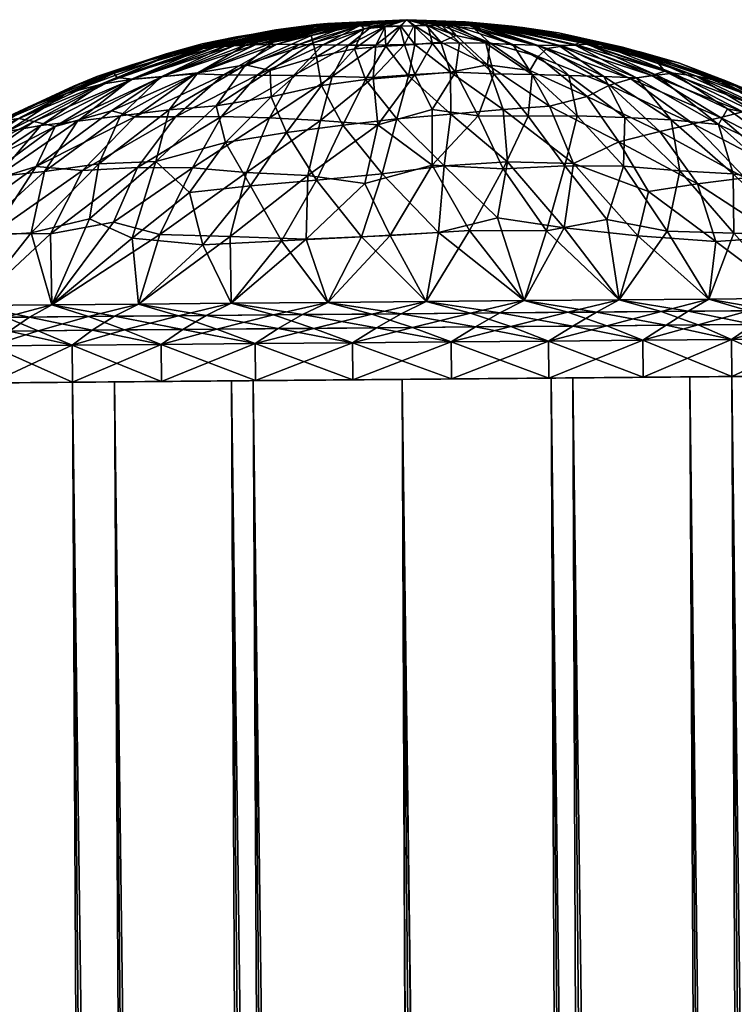
# Model space of a CAD drawing. Units: inches. Extents: x -12.6 to 12.6, y -13 to 14.5.
# Drawn here: x 11.5 to 11.9, y 12.3 to 12.9 of the extents above; entities that cross this region are included whole.
import ezdxf

# ---------------------------------------------------------------- set-up
doc = ezdxf.new("R2010")
doc.units = ezdxf.units.IN
doc.header["$LTSCALE"] = 0.03937
doc.header["$MEASUREMENT"] = 0
doc.layers.add('A-FURN-3-BODY', color=16, linetype='Continuous')

msp = doc.modelspace()

# ---------------------------------------------------------------- meshes
at = {"layer": 'A-FURN-3-BODY'}
mesh = msp.add_polyface(dxfattribs=at)
corners = [(11.71054, 12.94417, 23.52659), (11.70145, 12.94381, 23.52349), (11.70533, 12.94813, 23.59371), (11.71054, 12.93177, 23.45767), (11.70646, 12.91122, 23.39105), (11.6915, 12.93072, 23.45399), (11.69104, 12.94334, 23.52108), (11.69892, 12.88295, 23.32794), (11.6783, 12.90893, 23.38684), (11.67104, 12.929, 23.45071), (11.67713, 12.94212, 23.51576), (11.63933, 12.94339, 23.56107), (11.6293, 12.94257, 23.56967), (11.6532, 12.94568, 23.58448), (11.64583, 12.94504, 23.5924), (11.61925, 12.94157, 23.60299), (11.65057, 12.94539, 23.6055), (11.64283, 12.94433, 23.61478), (11.64145, 12.94374, 23.62438), (11.64602, 12.94377, 23.63215), (11.65229, 12.94389, 23.6389), (11.65642, 12.91086, 23.79137), (11.6832, 12.91009, 23.79814), (11.68507, 12.93131, 23.73023), (11.70379, 12.93175, 23.72993), (11.70075, 12.94394, 23.66284), (11.71007, 12.94406, 23.6618), (11.71074, 12.91214, 23.79384), (11.64697, 12.94377, 23.5539), (11.65497, 12.94413, 23.54849), (11.66522, 12.94485, 23.54742), (11.67787, 12.94606, 23.55352), (11.67547, 12.94456, 23.5372), (11.69142, 12.94386, 23.66223), (11.68263, 12.94395, 23.65909), (11.67435, 12.944, 23.6551), (11.6667, 12.94404, 23.65019), (11.65938, 12.94401, 23.64477), (11.64925, 12.90487, 23.38227), (11.64611, 12.92379, 23.4392), (11.64381, 12.93291, 23.47762), (11.64254, 12.93766, 23.5044), (11.61617, 12.89755, 23.37546), (11.61768, 12.9333, 23.49812), (11.60579, 12.93166, 23.68726), (11.62006, 12.93199, 23.69868), (11.63435, 12.93184, 23.70956), (11.65016, 12.9317, 23.71851), (11.63098, 12.91148, 23.78149), (11.66713, 12.93149, 23.72559)]
mesh.append_faces([[corners[k] for k in face] for face in [(0, 1, 2), (3, 4, 5), (3, 5, 1), (1, 5, 6), (1, 6, 2), (4, 7, 8), (4, 8, 5), (5, 8, 9), (5, 9, 6), (6, 9, 10), (6, 10, 2), (11, 12, 2), (13, 14, 2), (14, 15, 2), (2, 15, 16), (16, 17, 2), (17, 18, 2), (19, 20, 2), (21, 22, 23), (23, 22, 24), (23, 24, 25), (25, 24, 26), (25, 26, 2), (22, 27, 24), (13, 2, 12), (11, 2, 28), (28, 2, 29), (29, 2, 30), (30, 2, 31), (31, 2, 32), (32, 2, 10), (25, 2, 33), (33, 2, 34), (34, 2, 35), (35, 2, 36), (36, 2, 37), (37, 2, 20), (19, 2, 18), (23, 25, 33), (8, 38, 9), (9, 38, 39), (9, 39, 10), (10, 39, 40), (10, 40, 32), (32, 40, 41), (32, 41, 31), (31, 41, 30), (38, 42, 39), (41, 43, 30), (30, 43, 29), (20, 44, 37), (45, 46, 36), (36, 46, 35), (46, 47, 35), (35, 47, 34), (36, 37, 45), (47, 48, 49), (47, 49, 34), (34, 49, 33), (49, 48, 21), (33, 49, 23), (23, 49, 21)]])
mesh = msp.add_polyface(dxfattribs=at)
corners = [(11.76081, 12.94392, 23.63553), (11.76524, 12.944, 23.62749), (11.70533, 12.94813, 23.59371), (11.74988, 12.94214, 23.52401), (11.79166, 12.92388, 23.45289), (11.75988, 12.93294, 23.47434), (11.73193, 12.94458, 23.53572), (11.73788, 12.93771, 23.48973), (11.72046, 12.94607, 23.54756), (11.7176, 12.94488, 23.53394), (11.78623, 12.9147, 23.41829), (11.75839, 12.91849, 23.41942), (11.72772, 12.93343, 23.46651), (11.71054, 12.94417, 23.52659), (11.76865, 12.88914, 23.34811), (11.73406, 12.91358, 23.39956), (11.71054, 12.93177, 23.45767), (11.70145, 12.94381, 23.52349), (11.73437, 12.88614, 23.33569), (11.70646, 12.91122, 23.39105), (11.70379, 12.93175, 23.72993), (11.71074, 12.91214, 23.79384), (11.72217, 12.93242, 23.72611), (11.71007, 12.94406, 23.6618), (11.71926, 12.94424, 23.65899), (11.73737, 12.91369, 23.78705), (11.75215, 12.88502, 23.85135), (11.76264, 12.91261, 23.78421), (11.73997, 12.93298, 23.72014), (11.7573, 12.93269, 23.71541), (11.72833, 12.94423, 23.65642), (11.73535, 12.94477, 23.64801), (11.78772, 12.91203, 23.77649), (11.77494, 12.93191, 23.71008), (11.74702, 12.94403, 23.64806), (11.79091, 12.93149, 23.70108), (11.75489, 12.94389, 23.64265), (11.75402, 12.94337, 23.53829), (11.75834, 12.94384, 23.54787), (11.76148, 12.94417, 23.55646), (11.76533, 12.94416, 23.56292), (11.74393, 12.94662, 23.57833), (11.76077, 12.94528, 23.57963), (11.77456, 12.94389, 23.58564), (11.78128, 12.94302, 23.60276), (11.77371, 12.94378, 23.61103), (11.76909, 12.94401, 23.6192), (11.79755, 12.92912, 23.47975), (11.80497, 12.93943, 23.59396), (11.80158, 12.93881, 23.55679), (11.80738, 12.9308, 23.49775), (11.72201, 12.88917, 23.84675)]
mesh.append_faces([[corners[k] for k in face] for face in [(0, 1, 2), (3, 4, 5), (3, 5, 6), (6, 5, 7), (6, 7, 8), (8, 7, 9), (8, 9, 2), (5, 10, 11), (5, 11, 7), (7, 11, 12), (7, 12, 9), (9, 12, 13), (9, 13, 2), (11, 14, 15), (11, 15, 12), (12, 15, 16), (12, 16, 13), (13, 16, 17), (15, 18, 19), (15, 19, 16), (20, 21, 22), (20, 22, 23), (23, 22, 24), (23, 24, 2), (25, 26, 27), (25, 27, 28), (28, 27, 29), (28, 29, 30), (30, 29, 31), (30, 31, 2), (27, 32, 29), (29, 33, 31), (31, 33, 34), (31, 34, 2), (33, 35, 34), (34, 35, 36), (34, 36, 2), (36, 0, 2), (8, 2, 6), (3, 2, 37), (37, 2, 38), (38, 2, 39), (39, 2, 40), (40, 2, 41), (41, 2, 42), (42, 2, 43), (44, 2, 45), (45, 2, 46), (46, 2, 1), (30, 2, 24), (2, 3, 6), (47, 3, 37), (2, 48, 43), (48, 2, 44), (28, 30, 24), (40, 41, 49), (49, 41, 42), (37, 38, 50), (22, 21, 25), (25, 21, 51), (24, 22, 28), (28, 22, 25)]])
mesh = msp.add_polyface(dxfattribs=at)
corners = [(11.54411, 12.91065, 23.46848), (11.5242, 12.90877, 23.48938), (11.5856, 12.93062, 23.51966), (11.57173, 12.9293, 23.53502), (11.63933, 12.94339, 23.56107), (11.6293, 12.94257, 23.56967), (11.50478, 12.90573, 23.51175), (11.55139, 12.92545, 23.55055), (11.59355, 12.93688, 23.57628), (11.6532, 12.94568, 23.58448), (11.64583, 12.94504, 23.5924), (11.52468, 12.91842, 23.56843), (11.57089, 12.93218, 23.5919), (11.61925, 12.94157, 23.60299), (11.5018, 12.91088, 23.59138), (11.54728, 12.92566, 23.61209), (11.58644, 12.935, 23.62178), (11.65057, 12.94539, 23.6055), (11.64283, 12.94433, 23.61478), (11.51319, 12.91301, 23.64087), (11.57611, 12.93135, 23.64183), (11.64145, 12.94374, 23.62438), (11.51481, 12.91006, 23.67127), (11.52514, 12.909, 23.69853), (11.58087, 12.93058, 23.65982), (11.59184, 12.93094, 23.67485), (11.64602, 12.94377, 23.63215), (11.65229, 12.94389, 23.6389), (11.64697, 12.94377, 23.5539), (11.64611, 12.92379, 23.4392), (11.61617, 12.89755, 23.37546), (11.61558, 12.91469, 23.42265), (11.64381, 12.93291, 23.47762), (11.59933, 12.91842, 23.44527), (11.64254, 12.93766, 23.5044), (11.61768, 12.9333, 23.49812), (11.58016, 12.8916, 23.37896), (11.54934, 12.88892, 23.39314), (11.56814, 12.91319, 23.45185), (11.59992, 12.93158, 23.5063), (11.65497, 12.94413, 23.54849), (11.51723, 12.88488, 23.41117), (11.5448, 12.91089, 23.71883), (11.60579, 12.93166, 23.68726), (11.56658, 12.91262, 23.73622), (11.52676, 12.88431, 23.78713), (11.58491, 12.9119, 23.75444), (11.62006, 12.93199, 23.69868), (11.63435, 12.93184, 23.70956), (11.5114, 12.88821, 23.76009), (11.65938, 12.94401, 23.64477), (11.5535, 12.88431, 23.80874), (11.60697, 12.91177, 23.76923), (11.65016, 12.9317, 23.71851), (11.58367, 12.88453, 23.82667), (11.63098, 12.91148, 23.78149), (11.6151, 12.88363, 23.8424), (11.65642, 12.91086, 23.79137)]
mesh.append_faces([[corners[k] for k in face] for face in [(0, 1, 2), (2, 1, 3), (2, 3, 4), (4, 3, 5), (3, 6, 7), (3, 7, 5), (5, 7, 8), (5, 8, 9), (9, 8, 10), (7, 11, 8), (8, 11, 12), (8, 12, 10), (10, 12, 13), (12, 14, 15), (12, 15, 13), (13, 15, 16), (13, 16, 17), (17, 16, 18), (15, 19, 16), (16, 19, 20), (16, 20, 18), (18, 20, 21), (22, 23, 24), (24, 23, 25), (24, 25, 26), (26, 25, 27), (2, 4, 28), (24, 26, 21), (29, 30, 31), (29, 31, 32), (32, 31, 33), (32, 33, 34), (34, 33, 35), (30, 36, 31), (31, 36, 33), (33, 37, 38), (33, 38, 35), (35, 38, 39), (35, 39, 40), (40, 39, 28), (39, 38, 0), (0, 38, 41), (28, 39, 2), (2, 39, 0), (23, 42, 25), (25, 42, 43), (25, 43, 27), (44, 45, 46), (44, 46, 47), (47, 46, 48), (21, 20, 24), (24, 20, 22), (43, 42, 44), (44, 42, 49), (50, 43, 47), (47, 43, 44), (46, 51, 52), (46, 52, 48), (48, 52, 53), (52, 54, 55), (55, 56, 57), (52, 55, 53)]])
mesh = msp.add_polyface(dxfattribs=at)
corners = [(11.8693, 12.9118, 23.71016), (11.88038, 12.91309, 23.68542), (11.82404, 12.93198, 23.6586), (11.81601, 12.93148, 23.67507), (11.76524, 12.944, 23.62749), (11.76081, 12.94392, 23.63553), (11.85247, 12.9093, 23.44714), (11.89348, 12.87978, 23.39749), (11.8385, 12.9052, 23.42115), (11.79755, 12.92912, 23.47975), (11.79166, 12.92388, 23.45289), (11.74988, 12.94214, 23.52401), (11.82382, 12.89774, 23.39036), (11.78623, 12.9147, 23.41829), (11.75988, 12.93294, 23.47434), (11.79911, 12.89135, 23.36294), (11.75839, 12.91849, 23.41942), (11.76865, 12.88914, 23.34811), (11.76264, 12.91261, 23.78421), (11.78512, 12.88481, 23.84354), (11.78772, 12.91203, 23.77649), (11.7573, 12.93269, 23.71541), (11.77494, 12.93191, 23.71008), (11.81732, 12.88492, 23.83063), (11.81183, 12.91155, 23.76509), (11.79091, 12.93149, 23.70108), (11.8486, 12.88398, 23.81532), (11.83486, 12.91077, 23.75112), (11.80514, 12.9312, 23.68969), (11.75489, 12.94389, 23.64265), (11.77456, 12.94389, 23.58564), (11.80497, 12.93943, 23.59396), (11.84711, 12.93013, 23.57756), (11.82291, 12.93522, 23.56464), (11.88038, 12.91936, 23.55363), (11.86952, 12.92065, 23.53148), (11.91156, 12.90763, 23.64256), (11.85937, 12.92681, 23.61173), (11.84335, 12.9303, 23.62734), (11.78128, 12.94302, 23.60276), (11.77371, 12.94378, 23.61103), (11.88454, 12.91948, 23.59337), (11.76077, 12.94528, 23.57963), (11.80158, 12.93881, 23.55679), (11.81945, 12.93341, 23.53301), (11.87495, 12.91442, 23.49965), (11.81598, 12.93181, 23.51468), (11.86634, 12.91151, 23.47192), (11.80738, 12.9308, 23.49775), (11.76533, 12.94416, 23.56292), (11.76148, 12.94417, 23.55646), (11.75834, 12.94384, 23.54787), (11.75402, 12.94337, 23.53829), (11.87899, 12.88227, 23.79672), (11.85628, 12.90984, 23.73429), (11.76909, 12.94401, 23.6192), (11.8324, 12.93177, 23.6426), (11.89562, 12.91104, 23.66478)]
mesh.append_faces([[corners[k] for k in face] for face in [(0, 1, 2), (0, 2, 3), (3, 2, 4), (3, 4, 5), (6, 7, 8), (6, 8, 9), (9, 8, 10), (9, 10, 11), (8, 12, 10), (10, 12, 13), (10, 13, 14), (12, 15, 13), (13, 15, 16), (15, 17, 16), (18, 19, 20), (21, 20, 22), (20, 23, 24), (20, 24, 22), (22, 24, 25), (24, 26, 27), (24, 27, 25), (25, 27, 28), (25, 28, 29), (29, 28, 5), (30, 31, 32), (30, 32, 33), (33, 32, 34), (33, 34, 35), (36, 37, 38), (38, 37, 39), (38, 39, 40), (41, 32, 31), (41, 31, 37), (37, 31, 39), (42, 30, 33), (42, 33, 43), (43, 33, 35), (43, 35, 44), (44, 35, 45), (44, 45, 46), (46, 45, 47), (46, 47, 48), (48, 47, 6), (48, 6, 9), (49, 43, 44), (50, 49, 44), (50, 44, 46), (51, 50, 46), (51, 46, 48), (52, 48, 9), (27, 53, 54), (27, 54, 28), (28, 54, 3), (28, 3, 5), (54, 0, 3), (55, 4, 2), (2, 1, 56), (56, 1, 57), (56, 57, 38), (40, 55, 56), (56, 55, 2), (40, 56, 38)]])
mesh = msp.add_polyface(dxfattribs=at)
corners = [(11.50308, 12.85356, 23.35109), (11.45854, 12.80813, 23.31009), (11.46741, 12.84836, 23.37432), (11.51723, 12.88488, 23.41117), (11.48904, 12.88156, 23.43462), (11.54411, 12.91065, 23.46848), (11.5242, 12.90877, 23.48938), (11.42032, 12.80557, 23.34405), (11.43638, 12.84521, 23.40559), (11.46497, 12.87869, 23.46245), (11.50478, 12.90573, 23.51175), (11.57173, 12.9293, 23.53502), (11.40974, 12.84219, 23.44143), (11.44297, 12.8747, 23.49277), (11.48168, 12.89962, 23.53552), (11.55139, 12.92545, 23.55055), (11.52468, 12.91842, 23.56843), (11.38733, 12.83847, 23.48005), (11.42031, 12.86776, 23.52522), (11.45699, 12.89079, 23.56293), (11.5018, 12.91088, 23.59138), (11.57089, 12.93218, 23.5919), (11.3933, 12.85504, 23.56234), (11.43771, 12.88202, 23.59506), (11.48654, 12.90437, 23.61642), (11.54728, 12.92566, 23.61209), (11.51319, 12.91301, 23.64087), (11.38486, 12.84697, 23.65167), (11.39793, 12.84841, 23.69468), (11.45045, 12.88315, 23.66791), (11.46044, 12.88135, 23.7048), (11.51481, 12.91006, 23.67127), (11.52514, 12.909, 23.69853), (11.38468, 12.85011, 23.60979), (11.44002, 12.88169, 23.63337), (11.54061, 12.85502, 23.32681), (11.49697, 12.81729, 23.29392), (11.54934, 12.88892, 23.39314), (11.40965, 12.84526, 23.736), (11.4744, 12.87807, 23.74304), (11.5448, 12.91089, 23.71883), (11.57611, 12.93135, 23.64183), (11.42156, 12.83927, 23.77472), (11.46199, 12.85162, 23.79965), (11.5114, 12.88821, 23.76009), (11.52676, 12.88431, 23.78713), (11.56658, 12.91262, 23.73622), (11.39697, 12.80464, 23.8157), (11.43327, 12.80777, 23.85378), (11.49231, 12.84914, 23.83582), (11.47133, 12.80755, 23.88882), (11.52838, 12.85108, 23.85987), (11.5535, 12.88431, 23.80874)]
mesh.append_faces([[corners[k] for k in face] for face in [(0, 1, 2), (0, 2, 3), (3, 2, 4), (3, 4, 5), (5, 4, 6), (2, 7, 8), (2, 8, 4), (4, 8, 9), (4, 9, 6), (6, 9, 10), (6, 10, 11), (8, 12, 9), (9, 12, 13), (9, 13, 10), (10, 13, 14), (10, 14, 15), (15, 14, 16), (12, 17, 13), (13, 17, 18), (13, 18, 14), (14, 18, 19), (14, 19, 16), (16, 19, 20), (16, 20, 21), (18, 22, 19), (19, 22, 23), (19, 23, 20), (20, 23, 24), (20, 24, 25), (25, 24, 26), (27, 28, 29), (29, 28, 30), (29, 30, 31), (31, 30, 32), (22, 33, 23), (23, 33, 34), (23, 34, 24), (24, 34, 26), (34, 33, 27), (35, 36, 0), (37, 35, 0), (3, 37, 0), (26, 34, 29), (29, 34, 27), (28, 38, 30), (30, 38, 39), (30, 39, 32), (32, 39, 40), (41, 26, 31), (31, 26, 29), (38, 42, 39), (39, 42, 43), (39, 43, 44), (44, 43, 45), (44, 45, 46), (42, 47, 43), (43, 48, 49), (49, 50, 51), (40, 39, 44), (45, 43, 49), (45, 49, 52), (52, 49, 51)]])
mesh = msp.add_polyface(dxfattribs=at)
corners = [(12.02222, 12.81187, 23.78779), (11.98966, 12.85242, 23.73523), (11.96499, 12.85404, 23.77229), (11.93765, 12.88541, 23.71285), (11.91603, 12.88951, 23.73356), (11.88038, 12.91309, 23.68542), (11.8693, 12.9118, 23.71016), (11.97068, 12.854, 23.4236), (12.01479, 12.81068, 23.38548), (11.95301, 12.8484, 23.38548), (11.91146, 12.88396, 23.42889), (11.89348, 12.87978, 23.39749), (11.85247, 12.9093, 23.44714), (11.98627, 12.80771, 23.34315), (11.92734, 12.84428, 23.35017), (11.87158, 12.87468, 23.36699), (11.89639, 12.84024, 23.31823), (11.86952, 12.92065, 23.53148), (11.88038, 12.91936, 23.55363), (11.93514, 12.89656, 23.53198), (11.93491, 12.89152, 23.49798), (12.00165, 12.85824, 23.5074), (11.98703, 12.8573, 23.46405), (12.03595, 12.83883, 23.66006), (11.98901, 12.87248, 23.62144), (11.97509, 12.87726, 23.65437), (11.92922, 12.90216, 23.61832), (11.91156, 12.90763, 23.64256), (11.85937, 12.92681, 23.61173), (12.00528, 12.86358, 23.58485), (11.97679, 12.87837, 23.55323), (11.95101, 12.89297, 23.59005), (11.91601, 12.90748, 23.56737), (11.88454, 12.91948, 23.59337), (12.03349, 12.84293, 23.54703), (11.84711, 12.93013, 23.57756), (12.02557, 12.82044, 23.42658), (11.92611, 12.88753, 23.46239), (11.87495, 12.91442, 23.49965), (11.86634, 12.91151, 23.47192), (11.88463, 12.84885, 23.86227), (11.9201, 12.80796, 23.90254), (11.91969, 12.84697, 23.83889), (11.87899, 12.88227, 23.79672), (11.91016, 12.87937, 23.7736), (11.85628, 12.90984, 23.73429), (11.96164, 12.80612, 23.87191), (11.95248, 12.84169, 23.8172), (11.99676, 12.80845, 23.83066), (11.95587, 12.88265, 23.68439), (12.0113, 12.84861, 23.69804), (11.89562, 12.91104, 23.66478), (11.84335, 12.9303, 23.62734)]
mesh.append_faces([[corners[k] for k in face] for face in [(0, 1, 2), (2, 1, 3), (2, 3, 4), (4, 3, 5), (4, 5, 6), (7, 8, 9), (7, 9, 10), (10, 9, 11), (10, 11, 12), (9, 13, 14), (9, 14, 11), (11, 14, 15), (14, 16, 15), (17, 18, 19), (17, 19, 20), (20, 19, 21), (20, 21, 22), (23, 24, 25), (25, 24, 26), (25, 26, 27), (27, 26, 28), (29, 30, 31), (29, 31, 24), (24, 31, 26), (30, 32, 31), (31, 32, 33), (31, 33, 26), (26, 33, 28), (34, 21, 30), (30, 21, 19), (30, 19, 32), (32, 19, 18), (32, 18, 35), (32, 35, 33), (36, 7, 22), (22, 7, 37), (22, 37, 20), (20, 37, 38), (20, 38, 17), (39, 38, 37), (39, 37, 10), (10, 37, 7), (12, 39, 10), (40, 41, 42), (40, 42, 43), (43, 42, 44), (43, 44, 45), (45, 44, 6), (42, 46, 47), (42, 47, 44), (44, 47, 2), (44, 2, 4), (4, 6, 44), (48, 2, 47), (3, 1, 49), (49, 1, 50), (49, 50, 25), (5, 3, 51), (51, 3, 49), (51, 49, 27), (27, 49, 25), (52, 51, 27)]])
mesh = msp.add_polyface(dxfattribs=at)
corners = [(11.67564, 12.80544, 23.21583), (11.71812, 12.76302, 23.17137), (11.65346, 12.76246, 23.17385), (11.62304, 12.80293, 23.2208), (11.58994, 12.76191, 23.18617), (11.5713, 12.80034, 23.23303), (11.52905, 12.76137, 23.20804), (11.52489, 12.80473, 23.25945), (11.51279, 12.81504, 23.90711), (11.5432, 12.80708, 23.93425), (11.56456, 12.85083, 23.88106), (11.60012, 12.84773, 23.90075), (11.6151, 12.88363, 23.8424), (11.64867, 12.882, 23.85531), (11.65642, 12.91086, 23.79137), (11.6832, 12.91009, 23.79814), (11.52905, 12.76137, 23.97938), (11.58938, 12.80579, 23.95416), (11.64027, 12.8458, 23.91453), (11.68637, 12.87906, 23.86624), (11.71074, 12.91214, 23.79384), (11.58994, 12.76191, 24.00125), (11.63934, 12.80399, 23.96864), (11.67789, 12.84043, 23.92757), (11.72211, 12.85263, 23.91055), (11.65346, 12.76246, 24.01357), (11.69445, 12.80643, 23.97148), (11.71812, 12.76302, 24.01605), (11.69892, 12.88295, 23.32794), (11.68927, 12.84683, 23.26824), (11.66334, 12.87892, 23.3235), (11.6783, 12.90893, 23.38684), (11.64925, 12.90487, 23.38227), (11.72615, 12.80837, 23.21862), (11.64614, 12.84279, 23.26738), (11.62635, 12.87401, 23.32264), (11.61617, 12.89755, 23.37546), (11.60271, 12.83897, 23.27271), (11.58626, 12.86757, 23.32548), (11.58016, 12.8916, 23.37896), (11.56255, 12.83456, 23.28182), (11.54061, 12.85502, 23.32681), (11.54934, 12.88892, 23.39314), (11.59933, 12.91842, 23.44527), (11.56814, 12.91319, 23.45185), (11.51723, 12.88488, 23.41117), (11.52838, 12.85108, 23.85987), (11.5535, 12.88431, 23.80874), (11.58367, 12.88453, 23.82667), (11.52676, 12.88431, 23.78713), (11.58491, 12.9119, 23.75444), (11.60697, 12.91177, 23.76923), (11.63098, 12.91148, 23.78149)]
mesh.append_faces([[corners[k] for k in face] for face in [(0, 1, 2), (0, 2, 3), (3, 2, 4), (3, 4, 5), (5, 4, 6), (5, 6, 7), (8, 9, 10), (10, 9, 11), (10, 11, 12), (12, 11, 13), (12, 13, 14), (14, 13, 15), (9, 16, 17), (9, 17, 11), (11, 17, 18), (11, 18, 13), (13, 18, 19), (13, 19, 15), (15, 19, 20), (16, 21, 17), (17, 21, 22), (17, 22, 18), (18, 22, 23), (18, 23, 19), (19, 23, 24), (21, 25, 22), (22, 25, 26), (22, 26, 23), (23, 26, 24), (25, 27, 26), (28, 29, 30), (28, 30, 31), (31, 30, 32), (33, 0, 29), (29, 0, 34), (29, 34, 30), (30, 34, 35), (30, 35, 32), (32, 35, 36), (0, 3, 34), (34, 3, 37), (34, 37, 35), (35, 37, 38), (35, 38, 36), (36, 38, 39), (7, 40, 5), (5, 40, 37), (5, 37, 3), (37, 40, 38), (38, 40, 41), (38, 41, 39), (39, 41, 42), (39, 42, 43), (40, 7, 41), (44, 42, 45), (46, 8, 10), (47, 46, 48), (48, 46, 10), (48, 10, 12), (49, 47, 50), (51, 47, 48), (52, 48, 12)]])
mesh = msp.add_polyface(dxfattribs=at)
corners = [(11.87246, 12.75647, 23.98663), (11.90383, 12.76464, 23.96502), (11.84479, 12.76413, 23.99149), (11.89348, 12.87978, 23.39749), (11.87158, 12.87468, 23.36699), (11.8385, 12.9052, 23.42115), (11.82382, 12.89774, 23.39036), (11.89639, 12.84024, 23.31823), (11.84464, 12.8678, 23.33586), (11.79911, 12.89135, 23.36294), (11.86419, 12.8353, 23.29083), (11.81489, 12.8537, 23.29768), (11.76865, 12.88914, 23.34811), (11.85716, 12.80624, 23.2474), (11.90383, 12.76464, 23.22241), (11.84479, 12.76413, 23.19594), (11.80877, 12.81134, 23.23617), (11.77151, 12.85476, 23.28673), (11.73437, 12.88614, 23.33569), (11.73406, 12.91358, 23.39956), (11.7824, 12.76358, 23.17879), (11.76487, 12.81794, 23.2343), (11.72985, 12.85224, 23.27679), (11.69892, 12.88295, 23.32794), (11.70646, 12.91122, 23.39105), (11.72615, 12.80837, 23.21862), (11.71812, 12.76302, 23.17137), (11.67564, 12.80544, 23.21583), (11.68637, 12.87906, 23.86624), (11.72211, 12.85263, 23.91055), (11.72201, 12.88917, 23.84675), (11.75215, 12.88502, 23.85135), (11.73737, 12.91369, 23.78705), (11.69445, 12.80643, 23.97148), (11.71812, 12.76302, 24.01605), (11.74659, 12.80962, 23.96566), (11.76863, 12.85016, 23.90838), (11.78512, 12.88481, 23.84354), (11.76264, 12.91261, 23.78421), (11.7824, 12.76358, 24.00863), (11.79724, 12.80953, 23.95659), (11.80924, 12.8521, 23.89434), (11.81732, 12.88492, 23.83063), (11.78772, 12.91203, 23.77649), (11.83671, 12.81695, 23.93479), (11.8477, 12.85189, 23.87851), (11.8486, 12.88398, 23.81532), (11.81183, 12.91155, 23.76509), (11.87647, 12.80921, 23.92705), (11.68927, 12.84683, 23.26824), (11.71074, 12.91214, 23.79384), (11.88463, 12.84885, 23.86227), (11.87899, 12.88227, 23.79672), (11.83486, 12.91077, 23.75112)]
mesh.append_faces([[corners[k] for k in face] for face in [(0, 1, 2), (3, 4, 5), (5, 4, 6), (4, 7, 8), (4, 8, 6), (6, 8, 9), (7, 10, 8), (8, 10, 11), (8, 11, 9), (9, 11, 12), (10, 13, 11), (14, 15, 13), (13, 15, 16), (13, 16, 11), (11, 16, 17), (11, 17, 12), (12, 17, 18), (12, 18, 19), (15, 20, 16), (16, 20, 21), (16, 21, 17), (17, 21, 22), (17, 22, 18), (18, 22, 23), (18, 23, 24), (21, 20, 25), (25, 20, 26), (25, 26, 27), (28, 29, 30), (30, 29, 31), (30, 31, 32), (33, 34, 35), (33, 35, 29), (29, 35, 36), (29, 36, 31), (31, 36, 37), (31, 37, 38), (34, 39, 35), (35, 39, 40), (35, 40, 36), (36, 40, 41), (36, 41, 37), (37, 41, 42), (37, 42, 43), (39, 2, 40), (40, 2, 44), (40, 44, 41), (41, 44, 45), (41, 45, 42), (42, 45, 46), (42, 46, 47), (44, 2, 48), (48, 2, 1), (21, 25, 22), (22, 25, 49), (22, 49, 23), (50, 28, 30), (44, 48, 45), (45, 48, 51), (45, 51, 46), (46, 51, 52), (46, 52, 53)]])
mesh = msp.add_polyface(dxfattribs=at)
corners = [(11.54395, 12.73482, 23.99685), (11.51986, 12.74432, 23.98524), (11.48564, 12.73431, 23.96876), (11.4632, 12.74383, 23.95348), (11.43216, 12.73384, 23.9323), (11.41197, 12.74338, 23.9136), (11.38471, 12.73343, 23.88828), (11.38471, 12.73343, 23.29915), (11.39549, 12.74321, 23.28957), (11.43216, 12.73384, 23.25512), (11.44407, 12.74365, 23.24741), (11.48564, 12.73431, 23.21866), (11.49877, 12.74413, 23.21271), (11.54395, 12.73482, 23.19058), (11.55821, 12.74465, 23.18653), (11.52905, 12.76137, 23.20804), (11.51332, 12.75334, 23.20922), (11.4722, 12.76088, 23.23896), (11.45743, 12.75285, 23.24212), (11.42074, 12.76043, 23.27818), (11.40735, 12.75242, 23.28289), (11.37588, 12.76004, 23.32481), (11.55538, 12.75371, 23.99613), (11.52905, 12.76137, 23.97938), (11.49622, 12.75319, 23.96933), (11.4722, 12.76088, 23.94847), (11.4418, 12.75272, 23.9339), (11.42074, 12.76043, 23.90924), (11.39338, 12.7523, 23.89067), (11.52489, 12.80473, 23.25945), (11.49697, 12.81729, 23.29392), (11.45854, 12.80813, 23.31009), (11.50308, 12.85356, 23.35109), (11.42032, 12.80557, 23.34405), (11.46741, 12.84836, 23.37432), (11.38628, 12.80364, 23.38532), (11.43638, 12.84521, 23.40559), (11.40974, 12.84219, 23.44143), (11.39697, 12.80464, 23.8157), (11.37588, 12.76004, 23.86262), (11.43327, 12.80777, 23.85378), (11.47133, 12.80755, 23.88882), (11.51279, 12.81504, 23.90711), (11.5432, 12.80708, 23.93425), (11.54061, 12.85502, 23.32681), (11.46199, 12.85162, 23.79965), (11.49231, 12.84914, 23.83582), (11.52838, 12.85108, 23.85987), (11.54417, 12.71051, 23.19058), (11.48585, 12.71, 23.21866), (11.43237, 12.70954, 23.25512), (11.38493, 12.70912, 23.88828), (11.43237, 12.70954, 23.9323), (11.48585, 12.71, 23.96876), (11.54417, 12.71051, 23.99685)]
mesh.append_faces([[corners[k] for k in face] for face in [(0, 1, 2), (2, 1, 3), (2, 3, 4), (4, 3, 5), (4, 5, 6), (7, 8, 9), (9, 8, 10), (9, 10, 11), (11, 10, 12), (11, 12, 13), (13, 12, 14), (15, 16, 17), (17, 16, 18), (17, 18, 19), (19, 18, 20), (19, 20, 21), (22, 23, 24), (24, 23, 25), (24, 25, 26), (26, 25, 27), (26, 27, 28), (28, 5, 26), (26, 5, 3), (26, 3, 24), (24, 3, 1), (24, 1, 22), (16, 14, 12), (16, 12, 18), (18, 12, 10), (18, 10, 20), (20, 10, 8), (29, 15, 17), (29, 17, 30), (30, 17, 31), (30, 31, 32), (17, 19, 31), (31, 19, 33), (31, 33, 34), (19, 21, 33), (33, 35, 36), (36, 35, 37), (38, 39, 40), (40, 39, 27), (40, 27, 41), (41, 27, 25), (41, 25, 42), (42, 25, 43), (25, 23, 43), (44, 29, 30), (45, 38, 40), (46, 40, 41), (47, 41, 42), (13, 48, 11), (11, 48, 49), (11, 49, 9), (9, 49, 50), (9, 50, 7), (4, 51, 52), (4, 52, 2), (2, 52, 53), (2, 53, 0), (0, 53, 54)]])
mesh = msp.add_polyface(dxfattribs=at)
corners = [(12.01962, 12.73897, 23.88828), (12.0024, 12.74853, 23.90404), (11.97217, 12.73856, 23.9323), (11.95246, 12.74809, 23.94557), (11.91869, 12.73809, 23.96876), (11.89685, 12.74761, 23.97915), (11.86038, 12.73758, 23.99685), (11.86038, 12.73758, 23.19058), (11.87576, 12.74743, 23.19832), (11.91869, 12.73809, 23.21866), (11.93315, 12.74793, 23.22888), (11.97217, 12.73856, 23.25512), (11.9853, 12.74838, 23.26771), (12.01962, 12.73897, 23.29915), (12.00645, 12.76554, 23.30063), (11.9967, 12.75756, 23.28293), (11.95814, 12.76512, 23.25758), (11.94629, 12.75712, 23.24192), (11.90383, 12.76464, 23.22241), (11.89025, 12.75663, 23.20901), (11.84479, 12.76413, 23.19594), (11.98207, 12.75743, 23.91774), (12.00645, 12.76554, 23.88679), (11.95814, 12.76512, 23.92984), (11.92989, 12.75698, 23.95635), (11.90383, 12.76464, 23.96502), (11.87246, 12.75647, 23.98663), (12.02782, 12.75783, 23.87169), (12.03103, 12.74878, 23.31393), (12.02557, 12.82044, 23.42658), (12.01479, 12.81068, 23.38548), (11.97068, 12.854, 23.4236), (11.98627, 12.80771, 23.34315), (11.95301, 12.8484, 23.38548), (11.95013, 12.80522, 23.30399), (11.92734, 12.84428, 23.35017), (11.89639, 12.84024, 23.31823), (11.90836, 12.80253, 23.26973), (11.86419, 12.8353, 23.29083), (11.85716, 12.80624, 23.2474), (11.87647, 12.80921, 23.92705), (11.9201, 12.80796, 23.90254), (11.96164, 12.80612, 23.87191), (11.99676, 12.80845, 23.83066), (11.88463, 12.84885, 23.86227), (11.91969, 12.84697, 23.83889), (12.02222, 12.81187, 23.78779), (11.96499, 12.85404, 23.77229), (11.95248, 12.84169, 23.8172), (12.01983, 12.71467, 23.29915), (11.97238, 12.71425, 23.25512), (11.91891, 12.71378, 23.21866), (11.86059, 12.71327, 23.19058), (11.86059, 12.71327, 23.99685), (11.91891, 12.71378, 23.96876), (11.97238, 12.71425, 23.9323), (12.01983, 12.71467, 23.88828)]
mesh.append_faces([[corners[k] for k in face] for face in [(0, 1, 2), (2, 1, 3), (2, 3, 4), (4, 3, 5), (4, 5, 6), (7, 8, 9), (9, 8, 10), (9, 10, 11), (11, 10, 12), (11, 12, 13), (14, 15, 16), (16, 15, 17), (16, 17, 18), (18, 17, 19), (18, 19, 20), (21, 22, 23), (21, 23, 24), (24, 23, 25), (24, 25, 26), (26, 5, 24), (24, 5, 3), (24, 3, 21), (21, 3, 1), (21, 1, 27), (15, 28, 12), (15, 12, 17), (17, 12, 10), (17, 10, 19), (19, 10, 8), (29, 30, 31), (30, 32, 33), (32, 14, 34), (32, 34, 35), (35, 34, 36), (14, 16, 34), (34, 16, 37), (34, 37, 36), (36, 37, 38), (16, 18, 37), (37, 18, 39), (37, 39, 38), (40, 25, 41), (41, 25, 23), (41, 23, 42), (42, 23, 22), (42, 22, 43), (40, 41, 44), (41, 42, 45), (46, 47, 43), (43, 48, 42), (13, 49, 11), (11, 49, 50), (11, 50, 9), (9, 50, 51), (9, 51, 7), (7, 51, 52), (6, 53, 4), (4, 53, 54), (4, 54, 2), (2, 54, 55), (2, 55, 0), (0, 55, 56)]])
mesh = msp.add_polyface(dxfattribs=at)
corners = [(11.26932, 12.70812, 23.59371), (12.1306, 12.71563, 23.52917), (12.13543, 12.71568, 23.59371), (11.27416, 12.70816, 23.65826), (12.1306, 12.71563, 23.65826), (11.28856, 12.70828, 23.72136), (12.11619, 12.71551, 23.72136), (11.31221, 12.70849, 23.78161), (12.09255, 12.7153, 23.78161), (11.34457, 12.70877, 23.83767), (12.06019, 12.71502, 23.83767), (11.38493, 12.70912, 23.88828), (12.01983, 12.71467, 23.88828), (11.43237, 12.70954, 23.9323), (11.97238, 12.71425, 23.9323), (11.48585, 12.71, 23.96876), (11.91891, 12.71378, 23.96876), (11.54417, 12.71051, 23.99685), (11.86059, 12.71327, 23.99685), (11.60602, 12.71105, 24.01593), (11.79874, 12.71274, 24.01593), (11.67002, 12.71161, 24.02557), (11.73474, 12.71218, 24.02557), (11.27416, 12.70816, 23.52917), (12.11619, 12.71551, 23.46606), (11.28856, 12.70828, 23.46606), (12.09255, 12.7153, 23.40581), (11.31221, 12.70849, 23.40581), (12.06019, 12.71502, 23.34976), (11.34457, 12.70877, 23.34976), (12.01983, 12.71467, 23.29915), (11.38493, 12.70912, 23.29915), (11.97238, 12.71425, 23.25512), (11.43237, 12.70954, 23.25512), (11.91891, 12.71378, 23.21866), (11.48585, 12.71, 23.21866), (11.86059, 12.71327, 23.19058), (11.54417, 12.71051, 23.19058), (11.79874, 12.71274, 23.1715), (11.60602, 12.71105, 23.1715), (11.73474, 12.71218, 23.16185), (11.86038, 12.73758, 23.99685), (11.89685, 12.74761, 23.97915), (11.83684, 12.74708, 24.004), (11.79853, 12.73704, 24.01593), (11.77376, 12.74653, 24.01958), (11.73453, 12.73648, 24.02557), (11.70907, 12.74597, 24.02551), (11.73453, 12.73648, 23.16185), (11.68556, 12.74576, 23.16217), (11.75054, 12.74633, 23.16459), (11.79853, 12.73704, 23.1715), (11.81442, 12.74689, 23.17673), (11.86038, 12.73758, 23.19058), (11.87576, 12.74743, 23.19832), (11.84479, 12.76413, 23.19594), (11.89025, 12.75663, 23.20901), (11.82987, 12.7561, 23.18495), (11.7824, 12.76358, 23.17879), (11.76654, 12.75555, 23.1703), (11.71812, 12.76302, 23.17137), (11.70173, 12.75499, 23.16541), (11.87246, 12.75647, 23.98663), (11.84479, 12.76413, 23.99149), (11.81111, 12.75594, 24.00788), (11.7824, 12.76358, 24.00863), (11.74725, 12.75538, 24.01961), (11.71812, 12.76302, 24.01605), (11.68235, 12.75482, 24.02156), (11.6698, 12.73592, 23.16185)]
mesh.append_faces([[corners[k] for k in face] for face in [(0, 1, 2), (3, 2, 4), (5, 4, 6), (7, 6, 8), (9, 8, 10), (11, 10, 12), (13, 12, 14), (15, 14, 16), (17, 16, 18), (19, 18, 20), (21, 20, 22), (1, 23, 24), (24, 25, 26), (26, 27, 28), (28, 29, 30), (30, 31, 32), (32, 33, 34), (34, 35, 36), (36, 37, 38), (38, 39, 40), (41, 42, 43), (41, 43, 44), (44, 43, 45), (44, 45, 46), (46, 45, 47), (48, 49, 50), (48, 50, 51), (51, 50, 52), (51, 52, 53), (53, 52, 54), (55, 56, 57), (55, 57, 58), (58, 57, 59), (58, 59, 60), (60, 59, 61), (62, 63, 64), (64, 63, 65), (64, 65, 66), (66, 65, 67), (66, 67, 68), (68, 47, 66), (66, 47, 45), (66, 45, 64), (64, 45, 43), (64, 43, 62), (62, 43, 42), (56, 54, 57), (57, 54, 52), (57, 52, 59), (59, 52, 50), (59, 50, 61), (61, 50, 49), (53, 36, 51), (51, 36, 38), (51, 38, 48), (48, 38, 40), (48, 40, 69), (46, 21, 22), (46, 22, 44), (44, 22, 20), (44, 20, 41), (41, 20, 18)]])
mesh = msp.add_polyface(dxfattribs=at)
corners = [(11.27416, 12.70816, 23.52917), (12.1306, 12.71563, 23.52917), (11.26932, 12.70812, 23.59371), (12.13543, 12.71568, 23.59371), (11.27416, 12.70816, 23.65826), (12.1306, 12.71563, 23.65826), (11.28856, 12.70828, 23.72136), (12.11619, 12.71551, 23.72136), (11.31221, 12.70849, 23.78161), (12.09255, 12.7153, 23.78161), (11.34457, 12.70877, 23.83767), (12.06019, 12.71502, 23.83767), (11.38493, 12.70912, 23.88828), (12.01983, 12.71467, 23.88828), (11.43237, 12.70954, 23.9323), (11.97238, 12.71425, 23.9323), (11.48585, 12.71, 23.96876), (11.91891, 12.71378, 23.96876), (11.54417, 12.71051, 23.99685), (11.86059, 12.71327, 23.99685), (11.60602, 12.71105, 24.01593), (11.79874, 12.71274, 24.01593), (11.67002, 12.71161, 24.02557), (12.11619, 12.71551, 23.46606), (11.28856, 12.70828, 23.46606), (12.09255, 12.7153, 23.40581), (11.31221, 12.70849, 23.40581), (12.06019, 12.71502, 23.34976), (11.34457, 12.70877, 23.34976), (12.01983, 12.71467, 23.29915), (11.38493, 12.70912, 23.29915), (11.97238, 12.71425, 23.25512), (11.43237, 12.70954, 23.25512), (11.91891, 12.71378, 23.21866), (11.48585, 12.71, 23.21866), (11.86059, 12.71327, 23.19058), (11.54417, 12.71051, 23.19058), (11.79874, 12.71274, 23.1715), (11.60602, 12.71105, 23.1715), (11.73474, 12.71218, 23.16185), (11.67002, 12.71161, 23.16185), (11.73453, 12.73648, 24.02557), (11.70907, 12.74597, 24.02551), (11.6698, 12.73592, 24.02557), (11.64421, 12.7454, 24.02167), (11.6058, 12.73536, 24.01593), (11.58066, 12.74485, 24.00814), (11.54395, 12.73482, 23.99685), (11.51986, 12.74432, 23.98524), (11.54395, 12.73482, 23.19058), (11.55821, 12.74465, 23.18653), (11.6058, 12.73536, 23.1715), (11.62095, 12.7452, 23.16955), (11.6698, 12.73592, 23.16185), (11.68556, 12.74576, 23.16217), (11.73453, 12.73648, 23.16185), (11.71812, 12.76302, 23.17137), (11.70173, 12.75499, 23.16541), (11.65346, 12.76246, 23.17385), (11.63692, 12.75442, 23.17039), (11.58994, 12.76191, 23.18617), (11.57362, 12.75387, 23.18511), (11.52905, 12.76137, 23.20804), (11.51332, 12.75334, 23.20922), (11.68235, 12.75482, 24.02156), (11.71812, 12.76302, 24.01605), (11.65346, 12.76246, 24.01357), (11.6179, 12.75425, 24.01367), (11.58994, 12.76191, 24.00125), (11.55538, 12.75371, 23.99613), (11.52905, 12.76137, 23.97938)]
mesh.append_faces([[corners[k] for k in face] for face in [(0, 1, 2), (2, 3, 4), (4, 5, 6), (6, 7, 8), (8, 9, 10), (10, 11, 12), (12, 13, 14), (14, 15, 16), (16, 17, 18), (18, 19, 20), (20, 21, 22), (23, 0, 24), (25, 24, 26), (27, 26, 28), (29, 28, 30), (31, 30, 32), (33, 32, 34), (35, 34, 36), (37, 36, 38), (39, 38, 40), (41, 42, 43), (43, 42, 44), (43, 44, 45), (45, 44, 46), (45, 46, 47), (47, 46, 48), (49, 50, 51), (51, 50, 52), (51, 52, 53), (53, 52, 54), (53, 54, 55), (56, 57, 58), (58, 57, 59), (58, 59, 60), (60, 59, 61), (60, 61, 62), (62, 61, 63), (64, 65, 66), (64, 66, 67), (67, 66, 68), (67, 68, 69), (69, 68, 70), (69, 48, 46), (69, 46, 67), (67, 46, 44), (67, 44, 64), (64, 44, 42), (57, 54, 59), (59, 54, 52), (59, 52, 61), (61, 52, 50), (61, 50, 63), (53, 39, 40), (53, 40, 51), (51, 40, 38), (51, 38, 49), (49, 38, 36), (47, 18, 45), (45, 18, 20), (45, 20, 43), (43, 20, 22), (43, 22, 41)]])
mesh = msp.add_polyface(dxfattribs=at)
corners = [(11.9116, -11.18005, 23.20395), (11.8002, 12.71275, 23.22864), (11.70238, 12.7119, 23.21576), (11.81378, -11.1809, 23.21683), (11.60456, 12.71104, 23.22864), (11.72263, -11.1817, 23.25459), (11.51341, 12.71024, 23.2664), (11.64436, -11.18238, 23.31465), (11.43514, 12.70956, 23.32646), (11.5843, -11.1829, 23.39293), (11.37507, 12.70904, 23.40474), (11.54654, -11.18323, 23.48408), (11.33732, 12.70871, 23.49589), (11.53366, -11.18335, 23.5819), (11.32444, 12.7086, 23.59371), (11.54654, -11.18323, 23.67972), (11.33732, 12.70871, 23.69154), (11.5843, -11.1829, 23.77088), (11.37507, 12.70904, 23.78269), (11.64436, -11.18238, 23.84915), (11.43514, 12.70956, 23.86097), (11.72263, -11.1817, 23.90922), (11.51341, 12.71024, 23.92103), (11.81378, -11.1809, 23.94698), (11.60456, 12.71104, 23.95879), (11.9116, -11.18005, 23.95985), (11.70238, 12.7119, 23.97166), (12.00942, -11.17919, 23.94698), (11.8002, 12.71275, 23.95879), (12.10057, -11.1784, 23.90922), (11.89135, 12.71354, 23.92103), (12.17884, -11.17772, 23.84915), (11.96962, 12.71423, 23.86097), (12.23891, -11.17719, 23.77088), (12.02968, 12.71475, 23.78269), (12.27666, -11.17686, 23.67972), (12.06744, 12.71508, 23.69154), (12.28954, -11.17675, 23.5819), (12.08032, 12.71519, 23.59371), (12.27666, -11.17686, 23.48408), (12.06744, 12.71508, 23.49589), (12.23891, -11.17719, 23.39293), (12.02968, 12.71475, 23.40474), (12.17884, -11.17772, 23.31465), (11.96962, 12.71423, 23.32646), (12.10057, -11.1784, 23.25459), (11.89135, 12.71354, 23.2664), (12.00942, -11.17919, 23.21683), (11.47855, -11.18383, 23.5819), (11.28408, 12.70825, 23.7058), (11.26932, 12.70812, 23.59371), (11.4933, -11.1837, 23.46982), (11.28408, 12.70825, 23.48163), (11.53657, -11.18332, 23.36537), (11.32734, 12.70862, 23.37718), (11.60539, -11.18272, 23.27567), (11.39616, 12.70922, 23.28748), (11.69508, -11.18194, 23.20685), (11.48585, 12.71, 23.21866), (11.79952, -11.18103, 23.16359), (11.5903, 12.71092, 23.1754), (11.9116, -11.18005, 23.14883), (11.70238, 12.7119, 23.16064), (12.02368, -11.17907, 23.16359), (11.81446, 12.71287, 23.1754), (12.12813, -11.17816, 23.20685), (11.91891, 12.71378, 23.21866), (12.21782, -11.17738, 23.27567), (12.00859, 12.71457, 23.28748), (12.28664, -11.17678, 23.36537), (12.07741, 12.71517, 23.37718), (12.3299, -11.1764, 23.46982), (12.12068, 12.71555, 23.48163), (12.34466, -11.17627, 23.5819), (12.13543, 12.71568, 23.59371), (12.3299, -11.1764, 23.69399), (12.12068, 12.71555, 23.7058), (12.28664, -11.17678, 23.79844), (12.07741, 12.71517, 23.81025), (12.21782, -11.17738, 23.88813), (12.00859, 12.71457, 23.89994), (12.12813, -11.17816, 23.95695), (11.91891, 12.71378, 23.96876), (12.02368, -11.17907, 24.00022), (11.81446, 12.71287, 24.01203), (11.9116, -11.18005, 24.01497), (11.70238, 12.7119, 24.02678), (11.79952, -11.18103, 24.00022), (11.5903, 12.71092, 24.01203), (11.69508, -11.18194, 23.95695), (11.48585, 12.71, 23.96876), (11.60539, -11.18272, 23.88813), (11.39616, 12.70922, 23.89994), (11.53657, -11.18332, 23.79844), (11.32734, 12.70862, 23.81025), (11.4933, -11.1837, 23.69399)]
mesh.append_faces([[corners[k] for k in face] for face in [(0, 1, 2), (3, 2, 4), (5, 4, 6), (7, 6, 8), (9, 8, 10), (11, 10, 12), (13, 12, 14), (15, 14, 16), (17, 16, 18), (19, 18, 20), (21, 20, 22), (23, 22, 24), (25, 24, 26), (27, 26, 28), (29, 28, 30), (31, 30, 32), (31, 32, 33), (33, 32, 34), (33, 34, 35), (35, 34, 36), (35, 36, 37), (37, 38, 39), (39, 40, 41), (41, 40, 42), (41, 42, 43), (43, 42, 44), (45, 44, 46), (47, 46, 1), (48, 49, 50), (51, 50, 52), (53, 52, 54), (55, 54, 56), (57, 56, 58), (59, 58, 60), (61, 60, 62), (63, 62, 64), (65, 64, 66), (67, 66, 68), (67, 68, 69), (69, 68, 70), (69, 70, 71), (71, 72, 73), (73, 74, 75), (75, 76, 77), (77, 78, 79), (79, 78, 80), (81, 80, 82), (83, 82, 84), (85, 84, 86), (87, 86, 88), (89, 88, 90), (91, 90, 92), (93, 92, 94), (95, 94, 49)]])
mesh = msp.add_polyface(dxfattribs=at)
corners = [(12.28954, -11.17675, 23.5819), (12.06744, 12.71508, 23.69154), (12.08032, 12.71519, 23.59371), (12.27666, -11.17686, 23.48408), (12.06744, 12.71508, 23.49589), (12.12068, 12.71555, 23.48163), (12.13543, 12.71568, 23.59371), (12.12068, 12.71555, 23.7058), (12.02968, 12.71475, 23.78269), (12.02968, 12.71475, 23.40474), (12.07741, 12.71517, 23.37718), (11.96962, 12.71423, 23.32646), (12.00859, 12.71457, 23.28748), (11.89135, 12.71354, 23.2664), (11.91891, 12.71378, 23.21866), (11.8002, 12.71275, 23.22864), (11.81446, 12.71287, 23.1754), (11.70238, 12.7119, 23.21576), (11.70238, 12.7119, 23.16064), (11.5903, 12.71092, 23.1754), (11.60456, 12.71104, 23.22864), (11.48585, 12.71, 23.21866), (11.51341, 12.71024, 23.2664), (11.39616, 12.70922, 23.28748), (11.43514, 12.70956, 23.32646), (11.32734, 12.70862, 23.37718), (11.37507, 12.70904, 23.40474), (11.28408, 12.70825, 23.48163), (11.33732, 12.70871, 23.49589), (11.26932, 12.70812, 23.59371), (11.32444, 12.7086, 23.59371), (11.33732, 12.70871, 23.69154), (11.28408, 12.70825, 23.7058), (11.37507, 12.70904, 23.78269), (11.32734, 12.70862, 23.81025), (11.43514, 12.70956, 23.86097), (11.39616, 12.70922, 23.89994), (11.51341, 12.71024, 23.92103), (11.48585, 12.71, 23.96876), (11.60456, 12.71104, 23.95879), (11.5903, 12.71092, 24.01203), (11.70238, 12.7119, 23.97166), (11.70238, 12.7119, 24.02678), (11.81446, 12.71287, 24.01203), (11.8002, 12.71275, 23.95879), (11.91891, 12.71378, 23.96876), (11.89135, 12.71354, 23.92103), (12.00859, 12.71457, 23.89994), (11.96962, 12.71423, 23.86097), (12.07741, 12.71517, 23.81025), (12.3299, -11.1764, 23.46982), (12.34466, -11.17627, 23.5819), (12.3299, -11.1764, 23.69399), (12.28664, -11.17678, 23.79844)]
mesh.append_faces([[corners[k] for k in face] for face in [(0, 1, 2), (3, 2, 4), (5, 4, 6), (6, 4, 2), (6, 2, 7), (7, 2, 1), (7, 1, 8), (4, 5, 9), (9, 5, 10), (9, 10, 11), (11, 10, 12), (11, 12, 13), (13, 12, 14), (13, 14, 15), (15, 14, 16), (15, 16, 17), (17, 16, 18), (17, 18, 19), (17, 19, 20), (20, 19, 21), (20, 21, 22), (22, 21, 23), (22, 23, 24), (24, 23, 25), (24, 25, 26), (26, 25, 27), (26, 27, 28), (28, 27, 29), (28, 29, 30), (30, 29, 31), (31, 29, 32), (31, 32, 33), (33, 32, 34), (33, 34, 35), (35, 34, 36), (35, 36, 37), (37, 36, 38), (37, 38, 39), (39, 38, 40), (39, 40, 41), (41, 40, 42), (41, 42, 43), (41, 43, 44), (44, 43, 45), (44, 45, 46), (46, 45, 47), (46, 47, 48), (48, 47, 49), (48, 49, 8), (8, 49, 7), (50, 10, 5), (51, 5, 6), (52, 6, 7), (53, 7, 49)]])
mesh = msp.add_polyface(dxfattribs=at)
corners = [(12.00942, -11.17919, 23.21683), (11.8002, 12.71275, 23.22864), (11.9116, -11.18005, 23.20395), (11.70238, 12.7119, 23.21576), (11.81378, -11.1809, 23.21683), (11.60456, 12.71104, 23.22864), (11.72263, -11.1817, 23.25459), (11.51341, 12.71024, 23.2664), (11.64436, -11.18238, 23.31465), (11.43514, 12.70956, 23.32646), (11.5843, -11.1829, 23.39293), (11.37507, 12.70904, 23.40474), (11.54654, -11.18323, 23.48408), (11.33732, 12.70871, 23.49589), (11.53366, -11.18335, 23.5819), (11.32444, 12.7086, 23.59371), (11.54654, -11.18323, 23.67972), (11.33732, 12.70871, 23.69154), (11.5843, -11.1829, 23.77088), (11.37507, 12.70904, 23.78269), (11.64436, -11.18238, 23.84915), (11.43514, 12.70956, 23.86097), (11.72263, -11.1817, 23.90922), (11.51341, 12.71024, 23.92103), (11.81378, -11.1809, 23.94698), (11.60456, 12.71104, 23.95879), (11.9116, -11.18005, 23.95985), (11.70238, 12.7119, 23.97166), (12.00942, -11.17919, 23.94698), (11.8002, 12.71275, 23.95879), (12.10057, -11.1784, 23.90922), (11.89135, 12.71354, 23.92103), (12.17884, -11.17772, 23.84915), (12.17884, -11.17772, 23.31465), (11.96962, 12.71423, 23.32646), (12.10057, -11.1784, 23.25459), (11.89135, 12.71354, 23.2664), (11.91395, -11.44905, 23.16853), (12.0118, -11.45153, 23.18097), (12.10303, -11.4605, 23.21745), (12.18144, -11.47536, 23.27546), (12.24168, -11.4951, 23.35107), (12.23891, -11.17719, 23.39293), (11.64696, -11.48003, 23.27546), (11.7251, -11.4638, 23.21745), (11.81616, -11.45323, 23.18097), (11.4933, -11.1837, 23.69399), (11.28408, 12.70825, 23.7058), (11.47855, -11.18383, 23.5819), (11.26932, 12.70812, 23.59371), (11.4933, -11.1837, 23.46982), (11.28408, 12.70825, 23.48163), (11.53657, -11.18332, 23.36537), (11.32734, 12.70862, 23.37718), (11.60539, -11.18272, 23.27567), (11.39616, 12.70922, 23.28748), (11.69508, -11.18194, 23.20685), (11.48585, 12.71, 23.21866), (11.79952, -11.18103, 23.16359), (11.5903, 12.71092, 23.1754), (11.9116, -11.18005, 23.14883), (11.70238, 12.7119, 23.16064), (12.02368, -11.17907, 23.16359), (11.81446, 12.71287, 23.1754), (12.12813, -11.17816, 23.20685), (11.91891, 12.71378, 23.21866), (12.21782, -11.17738, 23.27567), (12.21782, -11.17738, 23.88813), (12.00859, 12.71457, 23.89994), (12.12813, -11.17816, 23.95695), (11.91891, 12.71378, 23.96876), (12.02368, -11.17907, 24.00022), (11.81446, 12.71287, 24.01203), (11.9116, -11.18005, 24.01497), (11.70238, 12.7119, 24.02678), (11.79952, -11.18103, 24.00022), (11.5903, 12.71092, 24.01203), (11.69508, -11.18194, 23.95695), (11.48585, 12.71, 23.96876), (11.60539, -11.18272, 23.88813), (11.39616, 12.70922, 23.89994), (11.53657, -11.18332, 23.79844), (11.32734, 12.70862, 23.81025), (12.34466, -11.17627, 23.5819), (12.33285, -11.5142, 23.42534), (12.3299, -11.1764, 23.46982), (12.28935, -11.48755, 23.32445), (12.28664, -11.17678, 23.36537), (12.22033, -11.46494, 23.23782), (12.13048, -11.44791, 23.17134), (12.02594, -11.43762, 23.12955), (11.91382, -11.43478, 23.11529), (11.80178, -11.43958, 23.12955), (11.69743, -11.45169, 23.17134), (11.6079, -11.47028, 23.23782), (11.53928, -11.4941, 23.32445)]
mesh.append_faces([[corners[k] for k in face] for face in [(0, 1, 2), (2, 3, 4), (4, 5, 6), (6, 7, 8), (8, 9, 10), (10, 11, 12), (12, 13, 14), (14, 15, 16), (16, 17, 18), (18, 19, 20), (20, 21, 22), (22, 23, 24), (24, 25, 26), (26, 27, 28), (28, 29, 30), (30, 31, 32), (33, 34, 35), (35, 36, 0), (4, 37, 2), (2, 38, 0), (0, 39, 35), (35, 40, 33), (33, 41, 42), (10, 43, 8), (8, 44, 6), (6, 45, 4), (46, 47, 48), (48, 49, 50), (50, 51, 52), (52, 53, 54), (54, 55, 56), (56, 57, 58), (58, 59, 60), (60, 61, 62), (62, 63, 64), (64, 65, 66), (67, 68, 69), (69, 70, 71), (71, 72, 73), (73, 74, 75), (75, 76, 77), (77, 78, 79), (79, 80, 81), (81, 82, 46), (83, 84, 85), (85, 86, 87), (87, 88, 66), (66, 89, 64), (64, 90, 62), (62, 91, 60), (60, 92, 58), (58, 93, 56), (56, 94, 54), (54, 95, 52)]])

doc.saveas('drawing.dxf')
